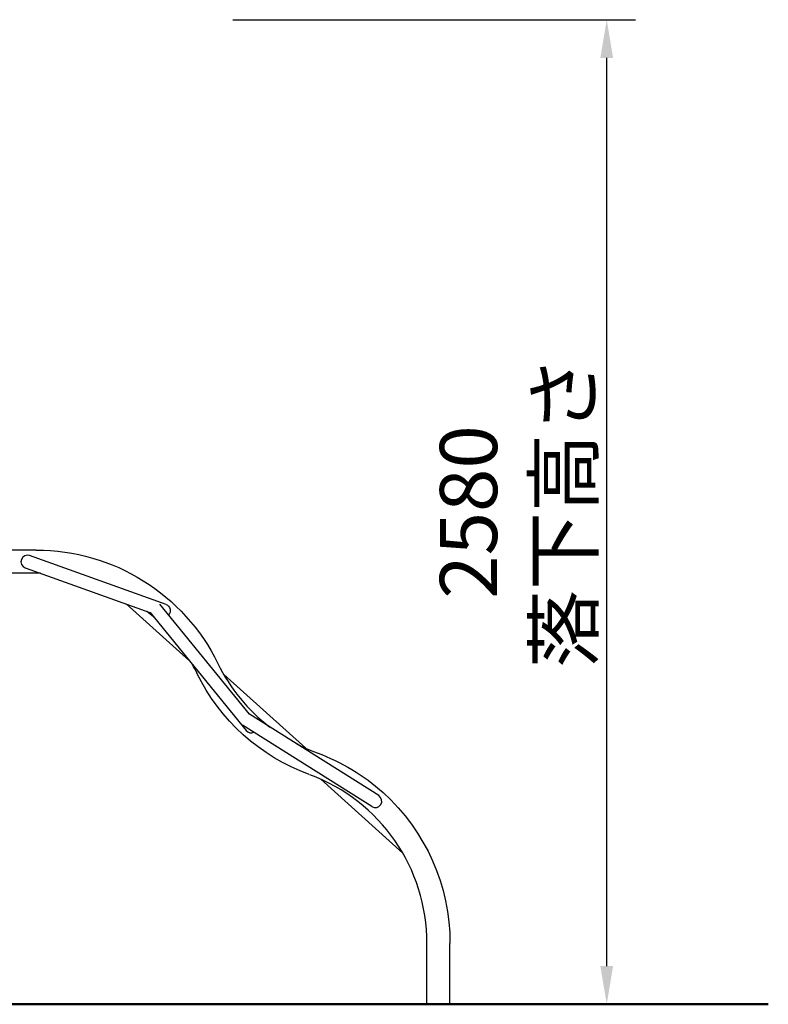
# Model space of a CAD drawing. Units: millimetres. Extents: x 64640 to 124040, y -27213 to -6213.
# Drawn here: x 107871 to 109835, y -22730 to -20150 of the extents above; entities that cross this region are included whole.
import ezdxf

# ---------------------------------------------------------------- set-up
doc = ezdxf.new("R2010")
doc.units = ezdxf.units.MM
doc.header["$LTSCALE"] = 15
doc.layers.get('DEFPOINTS').update_dxf_attribs({"lineweight": 50})
doc.layers.add('P001', color=131, linetype='Continuous')
doc.layers.add('P_2DIM', color=6, linetype='Continuous', lineweight=25)
doc.layers.add('P_7THICK', color=7, linetype='Continuous', lineweight=50)
doc.styles.add('BIGFONT', font='simplex.shx', dxfattribs={"bigfont": 'bigfont.shx'})
doc.dimstyles.new('DIMBIGFONT$0', dxfattribs={"dimscale": 50, "dimtxt": 3, "dimasz": 2, "dimexe": 1.5, "dimexo": 3, "dimgap": 0.75, "dimtad": 1, "dimdec": 0, "dimdsep": 46, "dimtxsty": 'BIGFONT', "dimcen": 0, "dimclrd": 256, "dimclre": 256, "dimclrt": 230, "dimadec": 0, "dimazin": 0, "dimtfac": 0.6, "dimtdec": 0, "dimtofl": 0, "dimtmove": 2, "dimatfit": 3, "dimfxl": 1, "dimtvp": 1, "dimtolj": 1, "dimarcsym": 0})

# ---------------------------------------------------------------- blocks, each defined once
blk = doc.blocks.new('*D36')
at = {"layer": 'DEFPOINTS', "color": 0}
for p in [(108280, -20149.6), (109410.9, -20149.6), (108266.3, -22729.6)]:
    blk.add_point(p, dxfattribs=at)
at = {"layer": 'P_2DIM', "lineweight": -2}
for p, q in [((108430, -20149.6), (109485.9, -20149.6)), ((109410.9, -22629.6), (109410.9, -20249.6)), ((108416.3, -22729.6), (109485.9, -22729.6))]:
    blk.add_line(p, q, dxfattribs=at)
at = {"layer": 'P_2DIM'}
for points in [[(109427.6, -20249.6), (109394.2, -20249.6), (109410.9, -20149.6)], [(109394.2, -22629.6), (109427.6, -22629.6), (109410.9, -22729.6)]]:
    blk.add_solid(points, dxfattribs=at)
at = {"layer": 'P_2DIM', "color": 230, "insert": (109173.4, -21439.6), "char_height": 150, "attachment_point": 5, "rotation": 90, "style": 'BIGFONT'}
blk.add_mtext('\\A1;{\\C3;2580\\P}落下高さ', dxfattribs=at)

msp = doc.modelspace()

# ---------------------------------------------------------------- linework, layer by layer
at = {"layer": 'P001', "extrusion": (0, 0, -1)}
for p, q in [((107914.9, -21539.4), (107813.9, -21539.4)), ((108255.2, -21682.1), (107897.5, -21553.6)), ((107886.1, -21585.6), (108212.9, -21703)), ((107914.9, -21599.9), (107837.4, -21599.9)), ((108150.8, -21680.7), (108316.8, -21830.1)), ((108474.2, -21969.4), (108239.2, -21681.3)), ((108213.2, -21703.2), (108465.2, -22012.1)), ((108621.5, -22058.7), (108406.4, -21865.1)), ((108813, -22183), (108474.3, -21969.5)), ((108794.9, -22211.7), (108456, -21998.1)), ((108875.9, -22333.6), (108660.9, -22140)), ((108939.1, -22729.6), (108939.1, -22570)), ((108999.6, -22729.6), (108999.6, -22570))]:
    msp.add_line(p, q, dxfattribs=at)
for centre, radius, start, end in [((-107914.9, -22069.6), 530.2, 90.0003, 153.9059), ((-108249.4, -21698.1), 17, 109.7531, 221.755), ((-108212.7, -21703.7), 0.745, 109.5386, 138.7566), ((-108812.9, -21629.8), 530.2, 290.0948, 334.0344), ((-108474.5, -21969.1), 0.38, 302.9662, 321.0049), ((-108469.4, -22568.9), 530.2, 110.0948, 132.0003), ((-108469.3, -22569), 530.4, 132.0058, 180.1128)]:
    msp.add_arc(centre, radius, start, end, dxfattribs=at)
at = {"layer": 'P001'}
for centre, radius, start, end in [((107891.8, -21569.6), 17, 70.2469, 250.2469), ((107914.9, -22069.6), 469.8, 88.6292, 90.0004), ((107914.9, -22069.6), 469.8, 49.0724, 51.8647), ((107914.9, -22069.6), 469.8, 26.0948, 29.3428), ((108812.9, -21629.8), 469.8, 206.0948, 232.6209), ((108478.4, -22001.4), 17, 219.2076, 295.1404), ((108812.9, -21629.8), 469.8, 242.8196, 249.9059), ((108469.3, -22569), 469.9, 359.8727, 69.7183), ((108803.9, -22197.3), 17, 237.7728, 57.7728)]:
    msp.add_arc(centre, radius, start, end, dxfattribs=at)
at = {"layer": 'P_7THICK'}
msp.add_line((95858.3, -22729.7), (109834.6, -22729.6), dxfattribs=at)

# ---------------------------------------------------------------- dimensions: what is measured, and where the dimension line sits
at = {"layer": 'P_2DIM'}
dim = msp.add_linear_dim(base=(109410.9, -20149.6), p1=(108266.3, -22729.6), p2=(108280, -20149.6), angle=90, text='{\\C3;<>\\P}落下高さ', dimstyle='DIMBIGFONT$0', dxfattribs=at)
dim.commit()
dim.dimension.update_dxf_attribs({"geometry": '*D36', "text_midpoint": (109173.4, -21439.6)})

doc.saveas('drawing.dxf')
